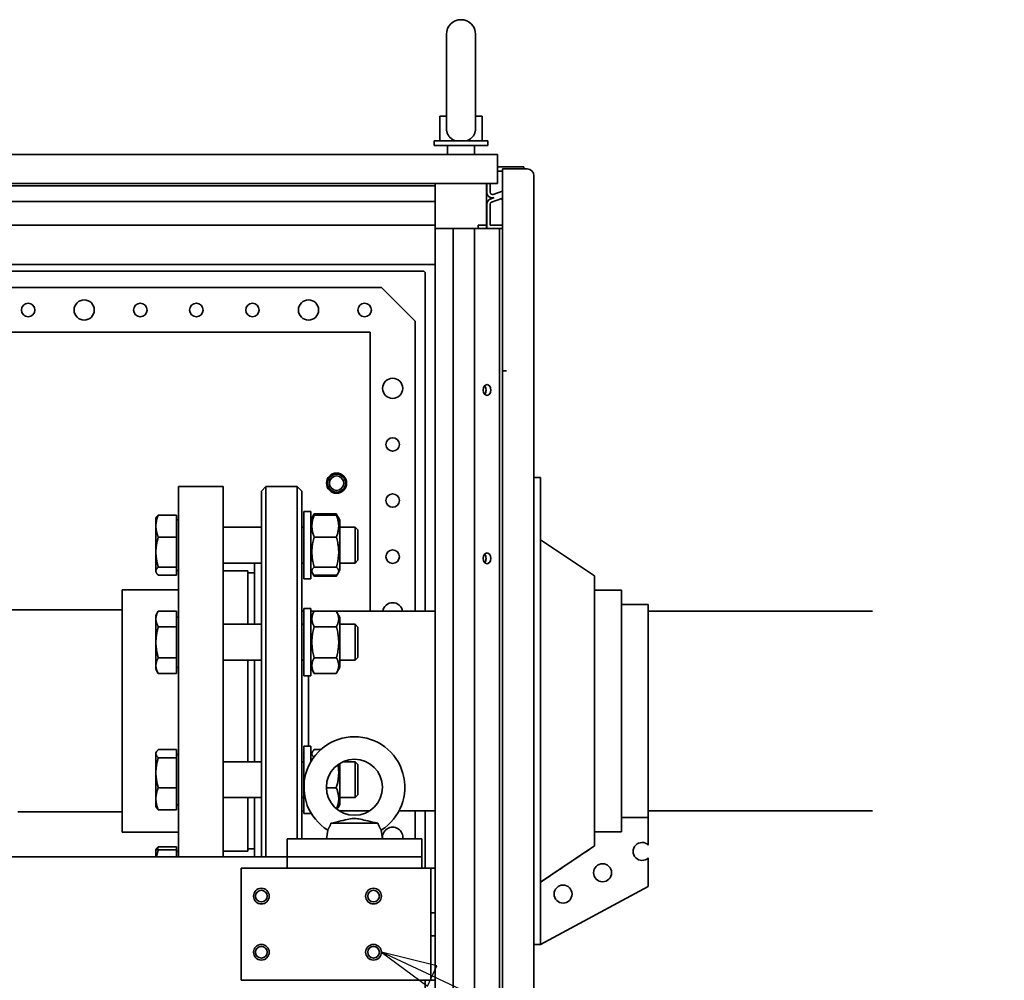
# Paper-space layout 'Sheet_1' of a CAD drawing. Units: millimetres. Extents: x 12 to 829, y 13 to 581.
# Drawn here: x 155 to 199, y 206 to 249 of the extents above; entities that cross this region are included whole.
import ezdxf

# ---------------------------------------------------------------- set-up
doc = ezdxf.new("R2010")
doc.units = ezdxf.units.MM
for name, color, linetype, lineweight in [('Sketch Geometry(OMA)', 7, 'Continuous', 35), ('Symbols(OMA)', 7, 'Continuous', 25), ('Visible Edges(OMA)', 7, 'Continuous', 35)]:
    doc.layers.add(name, color=color, linetype=linetype, lineweight=lineweight)
doc.styles.add('Current-BSI', font='ARIAL.TTF')

# ---------------------------------------------------------------- blocks, each defined once
blk = doc.blocks.new('Balloon10')
at = {"layer": 'Symbols(OMA)', "color": 7, "linetype": 'Continuous', "lineweight": 25}
for p, q in [((173.788, 206.393), (171.522, 207.45)), ((173.999, 206.846), (171.522, 207.45)), ((171.522, 207.45), (173.577, 205.94)), ((173.577, 205.94), (173.999, 206.846)), ((173.788, 206.393), (189.303, 199.158))]:
    blk.add_line(p, q, dxfattribs=at)
at = {"layer": 'Symbols(OMA)', "color": 7, "linetype": 'Continuous', "lineweight": 25, "flags": 128}
blk.add_lwpolyline([(173.999, 206.846), (171.522, 207.45), (173.577, 205.94), (173.999, 206.846)], dxfattribs=at)
at = {"layer": 'Symbols(OMA)'}
blk.add_circle((194.043, 196.947), 5.25, dxfattribs=at)
at = {"layer": 'Symbols(OMA)', "color": 7}
blk.add_solid([(173.999, 206.846), (171.522, 207.45), (173.577, 205.94), (173.999, 206.846)], dxfattribs=at)
at = {"layer": 'Symbols(OMA)', "insert": (194.043, 196.977), "char_height": 3.5, "attachment_point": 5, "style": 'Current-BSI'}
blk.add_mtext('6', dxfattribs=at)

psp = doc.layouts.new('Sheet_1')

# ---------------------------------------------------------------- linework, layer by layer
at = {"layer": 'Sketch Geometry(OMA)'}
for p, q in [((183.422, 222.645), (193.422, 222.645)), ((193.422, 213.755), (183.422, 213.755))]:
    psp.add_line(p, q, dxfattribs=at)
at = {"layer": 'Visible Edges(OMA)'}
for p, q in [((174.422, 248.35), (174.422, 244.165)), ((175.722, 244.165), (175.722, 248.35)), ((174.122, 244.7), (174.422, 244.7)), ((174.122, 244.7), (174.122, 243.6)), ((175.722, 244.7), (176.022, 244.7)), ((176.022, 244.7), (176.022, 243.6)), ((173.872, 243.6), (176.272, 243.6)), ((173.872, 243.6), (173.872, 243.39)), ((173.872, 243.39), (176.272, 243.39)), ((174.472, 243.39), (174.472, 243)), ((175.672, 243.39), (175.672, 243)), ((176.272, 243.6), (176.272, 243.39)), ((176.697, 243), (59.947, 243)), ((176.697, 241.7), (176.697, 243)), ((176.697, 242.45), (177.875, 242.45)), ((178.022, 242.35), (176.922, 242.35)), ((176.922, 233.35), (176.922, 242.35)), ((177.875, 242.45), (177.875, 242.35)), ((176.697, 242.25), (176.922, 242.25)), ((178.322, 242.05), (178.322, 42.95)), ((59.947, 241.7), (176.697, 241.7)), ((173.922, 241.594), (62.722, 241.594)), ((173.922, 241.594), (173.922, 241.7)), ((173.922, 241.594), (173.922, 241.157)), ((176.212, 241.7), (176.212, 239.85)), ((176.222, 241.7), (176.222, 241.309)), ((176.372, 241.7), (176.372, 241.309)), ((173.922, 240.893), (173.922, 241.157)), ((176.558, 241.074), (176.387, 241.011)), ((176.887, 241.034), (176.438, 240.871)), ((176.506, 241.215), (176.922, 241.366)), ((176.922, 240.939), (176.887, 241.034)), ((173.922, 240.893), (62.722, 240.893)), ((173.922, 240.871), (173.922, 240.893)), ((173.922, 240.777), (173.922, 240.871)), ((173.922, 239.85), (173.922, 240.777)), ((176.222, 240.777), (176.222, 239.7)), ((176.372, 240.777), (176.372, 239.85)), ((173.922, 239.85), (62.722, 239.85)), ((173.922, 238.1), (173.922, 239.85)), ((174.722, 239.7), (173.922, 239.7)), ((173.922, 45.3), (173.922, 239.7)), ((175.672, 239.7), (174.722, 239.7)), ((174.722, 45.3), (174.722, 239.7)), ((176.792, 239.7), (175.672, 239.7)), ((175.672, 45.3), (175.672, 239.7)), ((175.832, 239.85), (176.212, 239.85)), ((175.832, 239.7), (175.832, 239.85)), ((176.212, 239.85), (176.212, 239.7)), ((176.372, 239.85), (176.922, 239.85)), ((176.922, 239.7), (176.792, 239.7)), ((176.792, 45.3), (176.792, 239.7)), ((173.922, 238.1), (62.722, 238.1)), ((173.375, 237.8), (149.418, 237.8)), ((173.475, 222.645), (173.475, 237.7)), ((149.204, 237.075), (171.525, 237.075)), ((171.525, 237.075), (173.025, 235.575)), ((173.025, 235.575), (173.025, 222.645)), ((148.879, 235.075), (171.025, 235.075)), ((171.025, 235.075), (171.025, 222.645)), ((176.922, 233.35), (177.097, 233.35)), ((176.922, 51.65), (176.922, 233.35)), ((178.622, 228.6), (178.322, 228.6)), ((178.622, 228.6), (178.622, 227.6)), ((162.472, 211.7), (162.472, 228.2)), ((164.472, 228.2), (162.472, 228.2)), ((164.472, 211.7), (164.472, 228.2)), ((166.172, 228), (166.372, 228.2)), ((166.172, 211.7), (166.172, 228)), ((166.372, 228.2), (166.372, 211.7)), ((167.772, 228.2), (166.372, 228.2)), ((167.772, 212.5), (167.772, 228.2)), ((167.972, 228), (167.772, 228.2)), ((167.972, 228), (167.972, 212.5)), ((178.622, 208.8), (178.622, 227.6)), ((168.072, 224.091), (168.072, 227.091)), ((168.372, 227.091), (168.072, 227.091)), ((168.372, 224.091), (168.372, 227.091)), ((168.372, 226.701), (168.531, 226.977)), ((169.513, 226.977), (168.531, 226.977)), ((169.672, 226.701), (169.513, 226.977)), ((161.472, 226.791), (161.497, 226.833)), ((161.472, 226.791), (161.472, 226.439)), ((162.392, 226.929), (161.579, 226.929)), ((162.392, 226.929), (162.392, 225.95)), ((162.392, 226.716), (162.472, 226.716)), ((168.372, 226.701), (168.449, 226.833)), ((169.513, 226.929), (168.531, 226.929)), ((169.672, 226.701), (169.596, 226.833)), ((169.672, 226.701), (169.672, 226.701)), ((169.672, 224.481), (169.672, 226.701)), ((161.472, 226.439), (161.472, 225.28)), ((164.472, 226.391), (166.172, 226.391)), ((167.972, 226.391), (168.072, 226.391)), ((169.672, 226.391), (170.349, 226.391)), ((170.349, 224.791), (170.349, 226.391)), ((170.472, 226.268), (170.349, 226.391)), ((170.472, 226.268), (170.472, 224.914)), ((162.392, 225.95), (161.579, 225.95)), ((162.392, 225.95), (162.392, 224.611)), ((169.513, 225.95), (168.531, 225.95)), ((181.022, 224.215), (178.622, 225.825)), ((161.472, 225.28), (161.472, 224.432)), ((164.472, 224.791), (166.172, 224.791)), ((165.872, 224.791), (165.872, 222.061)), ((167.972, 224.791), (168.072, 224.791)), ((169.672, 224.791), (170.349, 224.791)), ((170.472, 224.914), (170.349, 224.791)), ((161.472, 224.432), (161.472, 224.391)), ((161.472, 224.391), (161.497, 224.349)), ((162.392, 224.611), (161.579, 224.611)), ((162.392, 224.611), (162.392, 224.252)), ((162.392, 224.466), (162.472, 224.466)), ((165.572, 224.45), (164.472, 224.45)), ((165.572, 224.45), (165.572, 222.061)), ((165.872, 224.35), (165.572, 224.35)), ((168.372, 224.481), (168.449, 224.349)), ((168.449, 224.347), (168.531, 224.205)), ((169.513, 224.611), (168.531, 224.611)), ((169.595, 224.347), (169.513, 224.205)), ((169.672, 224.481), (169.596, 224.349)), ((162.392, 224.252), (161.579, 224.252)), ((168.372, 224.091), (168.072, 224.091)), ((169.513, 224.252), (168.531, 224.252)), ((169.513, 224.205), (168.531, 224.205)), ((181.022, 212.202), (181.022, 224.215)), ((159.972, 223.6), (159.972, 212.8)), ((162.472, 223.6), (159.972, 223.6)), ((181.022, 223.58), (182.222, 223.58)), ((182.222, 212.839), (182.222, 223.58)), ((154.822, 222.7), (159.972, 222.7)), ((161.472, 222.461), (161.579, 222.647)), ((162.392, 222.647), (161.579, 222.647)), ((162.392, 222.647), (162.392, 221.954)), ((168.072, 222.645), (167.972, 222.645)), ((168.072, 219.761), (168.072, 222.761)), ((168.372, 222.761), (168.072, 222.761)), ((168.372, 219.761), (168.372, 222.761)), ((168.372, 222.371), (168.531, 222.647)), ((168.372, 222.645), (168.53, 222.645)), ((169.513, 222.647), (168.531, 222.647)), ((169.672, 222.371), (169.513, 222.647)), ((169.514, 222.645), (173.922, 222.645)), ((182.222, 222.945), (183.422, 222.945)), ((183.422, 213.457), (183.422, 222.945)), ((161.472, 222.461), (161.472, 222.301)), ((161.472, 222.301), (161.472, 221.261)), ((162.392, 222.386), (162.472, 222.386)), ((169.672, 220.151), (169.672, 222.371)), ((162.392, 221.954), (161.579, 221.954)), ((162.392, 221.954), (162.392, 220.568)), ((164.472, 222.061), (166.172, 222.061)), ((167.972, 222.061), (168.072, 222.061)), ((169.513, 221.954), (168.531, 221.954)), ((169.672, 222.061), (170.349, 222.061)), ((170.349, 220.461), (170.349, 222.061)), ((170.472, 221.939), (170.349, 222.061)), ((170.472, 221.939), (170.472, 220.584)), ((161.472, 221.261), (161.472, 220.222)), ((162.392, 220.568), (161.579, 220.568)), ((162.392, 220.568), (162.392, 219.876)), ((164.472, 220.461), (166.172, 220.461)), ((165.572, 220.461), (165.572, 215.938)), ((165.872, 220.461), (165.872, 215.938)), ((167.972, 220.461), (168.072, 220.461)), ((169.513, 220.568), (168.531, 220.568)), ((169.672, 220.461), (170.349, 220.461)), ((170.472, 220.584), (170.349, 220.461)), ((161.472, 220.222), (161.472, 220.061)), ((161.472, 220.061), (161.579, 219.876)), ((162.392, 220.136), (162.472, 220.136)), ((168.372, 220.151), (168.531, 219.876)), ((169.672, 220.151), (169.513, 219.876)), ((162.392, 219.876), (161.579, 219.876)), ((168.372, 219.761), (168.072, 219.761)), ((168.272, 219.761), (168.272, 216.638)), ((168.272, 219.761), (168.272, 216.638)), ((169.513, 219.876), (168.531, 219.876)), ((162.392, 216.477), (161.579, 216.477)), ((162.392, 216.477), (162.392, 216.118)), ((168.072, 213.638), (168.072, 216.638)), ((168.372, 216.638), (168.072, 216.638)), ((168.372, 215.922), (168.372, 216.638)), ((168.822, 216.477), (168.531, 216.477)), ((161.472, 216.338), (161.497, 216.381)), ((161.472, 216.338), (161.472, 216.297)), ((161.472, 216.297), (161.472, 215.449)), ((162.392, 216.118), (161.579, 216.118)), ((162.392, 216.263), (162.472, 216.263)), ((162.392, 216.118), (162.392, 214.78)), ((168.372, 216.248), (168.449, 216.381)), ((164.472, 215.938), (166.172, 215.938)), ((167.972, 215.938), (168.072, 215.938)), ((169.672, 214.028), (169.672, 215.868)), ((169.806, 215.938), (170.349, 215.938)), ((170.349, 214.338), (170.349, 215.938)), ((170.472, 215.816), (170.349, 215.938)), ((170.472, 215.816), (170.472, 214.461)), ((161.472, 215.449), (161.472, 214.29)), ((162.392, 214.78), (161.579, 214.78)), ((162.392, 214.78), (162.392, 213.8)), ((169.513, 214.78), (169.072, 214.78)), ((161.472, 214.29), (161.472, 213.938)), ((164.472, 214.338), (166.172, 214.338)), ((165.572, 214.338), (165.572, 211.95)), ((165.872, 214.338), (165.872, 211.7)), ((167.972, 214.338), (168.072, 214.338)), ((169.672, 214.338), (170.349, 214.338)), ((170.472, 214.461), (170.349, 214.338)), ((161.472, 213.938), (161.497, 213.896)), ((162.392, 213.8), (161.579, 213.8)), ((162.392, 214.013), (162.472, 214.013)), ((169.672, 214.028), (169.596, 213.896)), ((155.322, 213.7), (159.972, 213.7)), ((168.072, 213.755), (167.972, 213.755)), ((168.372, 213.638), (168.072, 213.638)), ((168.372, 213.638), (168.372, 213.677)), ((169.636, 213.755), (171.008, 213.755)), ((172.315, 213.755), (173.922, 213.755)), ((173.025, 213.755), (173.025, 212.5)), ((173.475, 211.2), (173.475, 213.755)), ((182.222, 213.457), (183.422, 213.457)), ((182.222, 213.455), (183.422, 213.455)), ((183.422, 212.227), (183.422, 213.455)), ((169.128, 212.893), (169.072, 212.5)), ((169.274, 213.2), (171.37, 213.2)), ((171.516, 212.893), (171.572, 212.5)), ((162.472, 212.8), (159.972, 212.8)), ((167.322, 212.5), (167.422, 212.5)), ((167.322, 212.5), (167.322, 211.7)), ((167.422, 212.5), (173.222, 212.5)), ((173.222, 212.5), (173.322, 212.5)), ((173.322, 211.7), (173.322, 212.5)), ((181.022, 212.822), (182.222, 212.822)), ((181.022, 212.82), (182.222, 212.82)), ((182.222, 212.82), (182.222, 212.839)), ((161.472, 212.009), (161.497, 212.051)), ((162.392, 212.147), (161.579, 212.147)), ((162.392, 212.147), (162.392, 212.009)), ((165.872, 212.05), (165.572, 212.05)), ((178.622, 210.575), (181.022, 212.185)), ((181.022, 212.185), (181.022, 212.202)), ((167.322, 211.7), (69.322, 211.7)), ((161.472, 212.009), (161.579, 212.009)), ((161.472, 212.009), (161.472, 211.7)), ((162.392, 212.009), (161.579, 212.009)), ((162.392, 212.009), (162.392, 211.7)), ((162.392, 211.934), (162.472, 211.934)), ((165.572, 211.95), (164.472, 211.95)), ((167.322, 211.7), (167.322, 211.2)), ((173.322, 211.7), (167.322, 211.7)), ((167.322, 211.2), (167.322, 211.7)), ((167.422, 211.7), (173.222, 211.7)), ((173.322, 211.2), (173.322, 211.7)), ((183.422, 210.386), (183.422, 211.653)), ((165.272, 211.2), (173.522, 211.2)), ((165.272, 206.2), (165.272, 211.2)), ((173.522, 211.2), (173.722, 211.2)), ((173.722, 211.2), (173.922, 211.2)), ((173.722, 209.212), (173.722, 211.2)), ((173.922, 211.2), (173.922, 209.212)), ((183.422, 210.386), (178.622, 207.8)), ((173.922, 209.212), (173.722, 209.212)), ((173.722, 208.188), (173.722, 209.212)), ((178.622, 208.8), (178.622, 207.8)), ((173.722, 208.188), (173.922, 208.188)), ((173.722, 206.2), (173.722, 208.188)), ((173.922, 208.188), (173.922, 206.2)), ((178.322, 207.8), (178.622, 207.8)), ((173.522, 206.2), (165.272, 206.2)), ((173.475, 118.4), (173.475, 206.2)), ((173.522, 206.2), (173.722, 206.2)), ((173.922, 206.2), (173.722, 206.2))]:
    psp.add_line(p, q, dxfattribs=at)
at = {"layer": 'Visible Edges(OMA)', "flags": 128}
for points in [[(174.422, 244.165), (174.423, 244.132), (174.425, 244.1), (174.429, 244.068), (174.434, 244.036), (174.441, 244.005), (174.45, 243.975), (174.46, 243.946), (174.471, 243.917), (174.484, 243.89), (174.499, 243.863), (174.515, 243.837), (174.533, 243.812), (174.552, 243.788), (174.572, 243.765), (174.594, 243.743), (174.617, 243.722), (174.642, 243.702), (174.668, 243.684), (174.695, 243.666), (174.723, 243.65), (174.752, 243.636), (174.782, 243.622), (174.813, 243.61), (174.844, 243.6)], [(175.3, 243.6), (175.331, 243.61), (175.361, 243.622), (175.39, 243.635), (175.418, 243.649), (175.446, 243.664), (175.472, 243.681), (175.498, 243.699), (175.522, 243.718), (175.545, 243.738), (175.567, 243.759), (175.588, 243.782), (175.607, 243.806), (175.625, 243.831), (175.642, 243.857), (175.657, 243.884), (175.67, 243.912), (175.683, 243.941), (175.693, 243.971), (175.702, 244.002), (175.709, 244.034), (175.715, 244.066), (175.719, 244.098), (175.721, 244.131), (175.722, 244.165)], [(168.531, 226.977), (168.529, 226.972), (168.526, 226.968), (168.524, 226.964), (168.522, 226.96), (168.519, 226.955), (168.517, 226.951), (168.515, 226.947), (168.513, 226.943), (168.51, 226.939), (168.508, 226.935), (168.506, 226.93), (168.504, 226.926), (168.502, 226.922), (168.5, 226.918), (168.498, 226.914), (168.496, 226.91), (168.494, 226.906), (168.492, 226.902), (168.49, 226.898), (168.488, 226.894), (168.486, 226.89), (168.485, 226.886), (168.483, 226.883), (168.481, 226.879)], [(169.563, 226.879), (169.561, 226.883), (169.56, 226.886), (169.558, 226.89), (169.556, 226.894), (169.554, 226.898), (169.552, 226.902), (169.55, 226.906), (169.548, 226.91), (169.546, 226.914), (169.544, 226.918), (169.542, 226.922), (169.54, 226.926), (169.538, 226.93), (169.536, 226.935), (169.534, 226.939), (169.532, 226.943), (169.53, 226.947), (169.527, 226.951), (169.525, 226.955), (169.523, 226.96), (169.52, 226.964), (169.518, 226.968), (169.515, 226.972), (169.513, 226.977)], [(161.579, 226.929), (161.57, 226.907), (161.562, 226.885), (161.554, 226.863), (161.546, 226.841), (161.538, 226.82), (161.532, 226.798), (161.525, 226.777), (161.519, 226.757), (161.513, 226.736), (161.508, 226.716), (161.503, 226.696), (161.498, 226.675), (161.494, 226.655), (161.49, 226.636), (161.487, 226.616), (161.484, 226.596), (161.481, 226.576), (161.479, 226.557), (161.477, 226.537), (161.475, 226.518), (161.474, 226.498), (161.473, 226.479), (161.472, 226.459), (161.472, 226.439)], [(161.497, 226.833), (161.499, 226.837), (161.501, 226.841), (161.504, 226.845), (161.506, 226.848), (161.509, 226.852), (161.512, 226.856), (161.514, 226.86), (161.517, 226.864), (161.52, 226.868), (161.524, 226.872), (161.527, 226.876), (161.53, 226.88), (161.534, 226.884), (161.537, 226.888), (161.541, 226.892), (161.545, 226.896), (161.549, 226.9), (161.553, 226.904), (161.557, 226.908), (161.561, 226.912), (161.565, 226.917), (161.57, 226.921), (161.575, 226.925), (161.579, 226.929)], [(168.531, 226.929), (168.513, 226.883), (168.497, 226.838), (168.482, 226.795), (168.47, 226.753), (168.459, 226.711), (168.449, 226.671), (168.442, 226.631), (168.435, 226.592), (168.43, 226.554), (168.427, 226.515), (168.425, 226.477), (168.424, 226.439), (168.425, 226.402), (168.427, 226.363), (168.43, 226.325), (168.435, 226.287), (168.442, 226.248), (168.449, 226.208), (168.459, 226.168), (168.47, 226.126), (168.482, 226.084), (168.497, 226.041), (168.513, 225.996), (168.531, 225.95)], [(168.449, 226.833), (168.451, 226.837), (168.453, 226.841), (168.455, 226.844), (168.458, 226.848), (168.461, 226.852), (168.463, 226.856), (168.466, 226.86), (168.469, 226.864), (168.472, 226.867), (168.475, 226.871), (168.478, 226.875), (168.482, 226.879), (168.485, 226.883), (168.489, 226.887), (168.492, 226.891), (168.496, 226.895), (168.5, 226.9), (168.504, 226.904), (168.508, 226.908), (168.513, 226.912), (168.517, 226.916), (168.522, 226.921), (168.526, 226.925), (168.531, 226.929)], [(169.513, 225.95), (169.531, 225.996), (169.547, 226.041), (169.562, 226.084), (169.575, 226.126), (169.585, 226.168), (169.595, 226.208), (169.603, 226.248), (169.609, 226.287), (169.614, 226.325), (169.617, 226.363), (169.619, 226.402), (169.62, 226.439), (169.619, 226.477), (169.617, 226.515), (169.614, 226.554), (169.609, 226.592), (169.603, 226.631), (169.595, 226.671), (169.585, 226.711), (169.575, 226.753), (169.562, 226.795), (169.547, 226.838), (169.531, 226.883), (169.513, 226.929)], [(169.513, 226.929), (169.518, 226.925), (169.523, 226.921), (169.527, 226.916), (169.532, 226.912), (169.536, 226.908), (169.54, 226.904), (169.544, 226.9), (169.548, 226.895), (169.552, 226.891), (169.556, 226.887), (169.559, 226.883), (169.563, 226.879), (169.566, 226.875), (169.569, 226.871), (169.572, 226.867), (169.575, 226.864), (169.578, 226.86), (169.581, 226.856), (169.584, 226.852), (169.586, 226.848), (169.589, 226.844), (169.591, 226.841), (169.594, 226.837), (169.596, 226.833)], [(161.472, 226.439), (161.472, 226.42), (161.473, 226.4), (161.474, 226.381), (161.475, 226.361), (161.477, 226.342), (161.479, 226.322), (161.481, 226.302), (161.484, 226.283), (161.487, 226.263), (161.49, 226.243), (161.494, 226.223), (161.498, 226.203), (161.503, 226.183), (161.508, 226.163), (161.513, 226.143), (161.519, 226.122), (161.525, 226.101), (161.532, 226.08), (161.538, 226.059), (161.546, 226.038), (161.554, 226.016), (161.562, 225.994), (161.57, 225.972), (161.579, 225.95)], [(161.579, 225.95), (161.57, 225.919), (161.562, 225.888), (161.554, 225.858), (161.546, 225.829), (161.538, 225.8), (161.532, 225.771), (161.525, 225.742), (161.519, 225.714), (161.513, 225.686), (161.508, 225.658), (161.503, 225.63), (161.498, 225.603), (161.494, 225.575), (161.49, 225.548), (161.487, 225.521), (161.484, 225.494), (161.481, 225.468), (161.479, 225.441), (161.477, 225.414), (161.475, 225.387), (161.474, 225.361), (161.473, 225.334), (161.472, 225.307), (161.472, 225.28)], [(168.531, 225.95), (168.513, 225.886), (168.497, 225.825), (168.482, 225.766), (168.47, 225.708), (168.459, 225.652), (168.449, 225.597), (168.442, 225.542), (168.435, 225.489), (168.43, 225.436), (168.427, 225.384), (168.425, 225.332), (168.424, 225.28), (168.425, 225.229), (168.427, 225.177), (168.43, 225.124), (168.435, 225.072), (168.442, 225.018), (168.449, 224.964), (168.459, 224.909), (168.47, 224.853), (168.482, 224.795), (168.497, 224.736), (168.513, 224.674), (168.531, 224.611)], [(169.513, 224.611), (169.531, 224.674), (169.547, 224.736), (169.562, 224.795), (169.575, 224.853), (169.585, 224.909), (169.595, 224.964), (169.603, 225.018), (169.609, 225.072), (169.614, 225.124), (169.617, 225.177), (169.619, 225.229), (169.62, 225.28), (169.619, 225.332), (169.617, 225.384), (169.614, 225.436), (169.609, 225.489), (169.603, 225.542), (169.595, 225.597), (169.585, 225.652), (169.575, 225.708), (169.562, 225.766), (169.547, 225.825), (169.531, 225.886), (169.513, 225.95)], [(161.472, 225.28), (161.472, 225.253), (161.473, 225.227), (161.474, 225.2), (161.475, 225.173), (161.477, 225.147), (161.479, 225.12), (161.481, 225.093), (161.484, 225.066), (161.487, 225.039), (161.49, 225.012), (161.494, 224.985), (161.498, 224.958), (161.503, 224.93), (161.508, 224.903), (161.513, 224.875), (161.519, 224.847), (161.525, 224.819), (161.532, 224.79), (161.538, 224.761), (161.546, 224.732), (161.554, 224.702), (161.562, 224.672), (161.57, 224.642), (161.579, 224.611)], [(161.579, 224.611), (161.57, 224.603), (161.562, 224.595), (161.554, 224.587), (161.546, 224.579), (161.538, 224.571), (161.532, 224.563), (161.525, 224.555), (161.519, 224.548), (161.513, 224.54), (161.508, 224.533), (161.503, 224.526), (161.498, 224.518), (161.494, 224.511), (161.49, 224.504), (161.487, 224.496), (161.484, 224.489), (161.481, 224.482), (161.479, 224.475), (161.477, 224.468), (161.475, 224.46), (161.474, 224.453), (161.473, 224.446), (161.472, 224.439), (161.472, 224.432)], [(161.472, 224.432), (161.472, 224.425), (161.473, 224.417), (161.474, 224.41), (161.475, 224.403), (161.477, 224.396), (161.479, 224.389), (161.481, 224.382), (161.484, 224.374), (161.487, 224.367), (161.49, 224.36), (161.494, 224.353), (161.498, 224.345), (161.503, 224.338), (161.508, 224.331), (161.513, 224.323), (161.519, 224.316), (161.525, 224.308), (161.532, 224.3), (161.538, 224.293), (161.546, 224.285), (161.554, 224.277), (161.562, 224.269), (161.57, 224.261), (161.579, 224.252)], [(168.531, 224.611), (168.513, 224.594), (168.497, 224.578), (168.482, 224.562), (168.47, 224.546), (168.459, 224.531), (168.449, 224.517), (168.442, 224.502), (168.435, 224.488), (168.43, 224.474), (168.427, 224.46), (168.425, 224.446), (168.424, 224.432), (168.425, 224.418), (168.427, 224.404), (168.43, 224.39), (168.435, 224.376), (168.442, 224.362), (168.449, 224.347), (168.459, 224.332), (168.47, 224.317), (168.482, 224.302), (168.497, 224.286), (168.513, 224.269), (168.531, 224.252)], [(168.481, 224.303), (168.483, 224.299), (168.485, 224.295), (168.486, 224.291), (168.488, 224.287), (168.49, 224.283), (168.492, 224.28), (168.494, 224.276), (168.496, 224.272), (168.498, 224.268), (168.5, 224.264), (168.502, 224.259), (168.504, 224.255), (168.506, 224.251), (168.508, 224.247), (168.51, 224.243), (168.513, 224.239), (168.515, 224.235), (168.517, 224.231), (168.519, 224.226), (168.522, 224.222), (168.524, 224.218), (168.526, 224.214), (168.529, 224.21), (168.531, 224.205)], [(169.513, 224.252), (169.531, 224.269), (169.547, 224.286), (169.562, 224.302), (169.575, 224.317), (169.585, 224.332), (169.595, 224.347), (169.603, 224.362), (169.609, 224.376), (169.614, 224.39), (169.617, 224.404), (169.619, 224.418), (169.62, 224.432), (169.619, 224.446), (169.617, 224.46), (169.614, 224.474), (169.609, 224.488), (169.603, 224.502), (169.595, 224.517), (169.585, 224.531), (169.575, 224.546), (169.562, 224.562), (169.547, 224.578), (169.531, 224.594), (169.513, 224.611)], [(169.513, 224.205), (169.515, 224.21), (169.518, 224.214), (169.52, 224.218), (169.523, 224.222), (169.525, 224.226), (169.527, 224.231), (169.53, 224.235), (169.532, 224.239), (169.534, 224.243), (169.536, 224.247), (169.538, 224.251), (169.54, 224.255), (169.542, 224.259), (169.544, 224.264), (169.546, 224.268), (169.548, 224.272), (169.55, 224.276), (169.552, 224.28), (169.554, 224.283), (169.556, 224.287), (169.558, 224.291), (169.56, 224.295), (169.561, 224.299), (169.563, 224.303)], [(161.579, 222.647), (161.57, 222.631), (161.562, 222.615), (161.554, 222.6), (161.546, 222.584), (161.538, 222.569), (161.532, 222.554), (161.525, 222.54), (161.519, 222.525), (161.513, 222.51), (161.508, 222.496), (161.503, 222.482), (161.498, 222.467), (161.494, 222.453), (161.49, 222.439), (161.487, 222.425), (161.484, 222.411), (161.481, 222.397), (161.479, 222.384), (161.477, 222.37), (161.475, 222.356), (161.474, 222.342), (161.473, 222.328), (161.472, 222.314), (161.472, 222.301)], [(168.531, 222.647), (168.513, 222.614), (168.497, 222.583), (168.482, 222.552), (168.47, 222.522), (168.459, 222.493), (168.449, 222.464), (168.442, 222.436), (168.435, 222.409), (168.43, 222.381), (168.427, 222.354), (168.425, 222.327), (168.424, 222.301), (168.425, 222.274), (168.427, 222.247), (168.43, 222.22), (168.435, 222.193), (168.442, 222.165), (168.449, 222.137), (168.459, 222.108), (168.47, 222.079), (168.482, 222.049), (168.497, 222.019), (168.513, 221.987), (168.531, 221.954)], [(169.513, 221.954), (169.531, 221.987), (169.547, 222.019), (169.562, 222.049), (169.575, 222.079), (169.585, 222.108), (169.595, 222.137), (169.603, 222.165), (169.609, 222.193), (169.614, 222.22), (169.617, 222.247), (169.619, 222.274), (169.62, 222.301), (169.619, 222.327), (169.617, 222.354), (169.614, 222.381), (169.609, 222.409), (169.603, 222.436), (169.595, 222.464), (169.585, 222.493), (169.575, 222.522), (169.562, 222.552), (169.547, 222.583), (169.531, 222.614), (169.513, 222.647)], [(161.472, 222.301), (161.472, 222.287), (161.473, 222.273), (161.474, 222.259), (161.475, 222.245), (161.477, 222.231), (161.479, 222.218), (161.481, 222.204), (161.484, 222.19), (161.487, 222.176), (161.49, 222.162), (161.494, 222.148), (161.498, 222.134), (161.503, 222.119), (161.508, 222.105), (161.513, 222.091), (161.519, 222.076), (161.525, 222.062), (161.532, 222.047), (161.538, 222.032), (161.546, 222.017), (161.554, 222.001), (161.562, 221.986), (161.57, 221.97), (161.579, 221.954)], [(161.579, 221.954), (161.57, 221.922), (161.562, 221.891), (161.554, 221.86), (161.546, 221.829), (161.538, 221.799), (161.532, 221.769), (161.525, 221.739), (161.519, 221.71), (161.513, 221.681), (161.508, 221.652), (161.503, 221.623), (161.498, 221.595), (161.494, 221.567), (161.49, 221.539), (161.487, 221.511), (161.484, 221.483), (161.481, 221.455), (161.479, 221.427), (161.477, 221.4), (161.475, 221.372), (161.474, 221.344), (161.473, 221.317), (161.472, 221.289), (161.472, 221.261)], [(168.531, 221.954), (168.513, 221.889), (168.497, 221.825), (168.482, 221.764), (168.47, 221.704), (168.459, 221.646), (168.449, 221.589), (168.442, 221.533), (168.435, 221.477), (168.43, 221.423), (168.427, 221.369), (168.425, 221.315), (168.424, 221.261), (168.425, 221.208), (168.427, 221.154), (168.43, 221.1), (168.435, 221.045), (168.442, 220.99), (168.449, 220.934), (168.459, 220.877), (168.47, 220.818), (168.482, 220.759), (168.497, 220.697), (168.513, 220.634), (168.531, 220.568)], [(169.513, 220.568), (169.531, 220.634), (169.547, 220.697), (169.562, 220.759), (169.575, 220.818), (169.585, 220.877), (169.595, 220.934), (169.603, 220.99), (169.609, 221.045), (169.614, 221.1), (169.617, 221.154), (169.619, 221.208), (169.62, 221.261), (169.619, 221.315), (169.617, 221.369), (169.614, 221.423), (169.609, 221.477), (169.603, 221.533), (169.595, 221.589), (169.585, 221.646), (169.575, 221.704), (169.562, 221.764), (169.547, 221.825), (169.531, 221.889), (169.513, 221.954)], [(161.472, 221.261), (161.472, 221.234), (161.473, 221.206), (161.474, 221.178), (161.475, 221.151), (161.477, 221.123), (161.479, 221.095), (161.481, 221.068), (161.484, 221.04), (161.487, 221.012), (161.49, 220.984), (161.494, 220.956), (161.498, 220.928), (161.503, 220.899), (161.508, 220.871), (161.513, 220.842), (161.519, 220.813), (161.525, 220.783), (161.532, 220.754), (161.538, 220.724), (161.546, 220.693), (161.554, 220.663), (161.562, 220.632), (161.57, 220.6), (161.579, 220.568)], [(161.579, 220.568), (161.57, 220.553), (161.562, 220.537), (161.554, 220.521), (161.546, 220.506), (161.538, 220.491), (161.532, 220.476), (161.525, 220.461), (161.519, 220.446), (161.513, 220.432), (161.508, 220.417), (161.503, 220.403), (161.498, 220.389), (161.494, 220.375), (161.49, 220.361), (161.487, 220.347), (161.484, 220.333), (161.481, 220.319), (161.479, 220.305), (161.477, 220.291), (161.475, 220.277), (161.474, 220.264), (161.473, 220.25), (161.472, 220.236), (161.472, 220.222)], [(168.531, 220.568), (168.513, 220.536), (168.497, 220.504), (168.482, 220.473), (168.47, 220.444), (168.459, 220.414), (168.449, 220.386), (168.442, 220.358), (168.435, 220.33), (168.43, 220.303), (168.427, 220.276), (168.425, 220.249), (168.424, 220.222), (168.425, 220.195), (168.427, 220.168), (168.43, 220.141), (168.435, 220.114), (168.442, 220.086), (168.449, 220.058), (168.459, 220.03), (168.47, 220.001), (168.482, 219.971), (168.497, 219.94), (168.513, 219.908), (168.531, 219.876)], [(169.513, 219.876), (169.531, 219.908), (169.547, 219.94), (169.562, 219.971), (169.575, 220.001), (169.585, 220.03), (169.595, 220.058), (169.603, 220.086), (169.609, 220.114), (169.614, 220.141), (169.617, 220.168), (169.619, 220.195), (169.62, 220.222), (169.619, 220.249), (169.617, 220.276), (169.614, 220.303), (169.609, 220.33), (169.603, 220.358), (169.595, 220.386), (169.585, 220.414), (169.575, 220.444), (169.562, 220.473), (169.547, 220.504), (169.531, 220.536), (169.513, 220.568)], [(161.472, 220.222), (161.472, 220.208), (161.473, 220.194), (161.474, 220.181), (161.475, 220.167), (161.477, 220.153), (161.479, 220.139), (161.481, 220.125), (161.484, 220.111), (161.487, 220.097), (161.49, 220.083), (161.494, 220.069), (161.498, 220.055), (161.503, 220.041), (161.508, 220.027), (161.513, 220.012), (161.519, 219.998), (161.525, 219.983), (161.532, 219.968), (161.538, 219.953), (161.546, 219.938), (161.554, 219.923), (161.562, 219.907), (161.57, 219.892), (161.579, 219.876)], [(161.579, 216.477), (161.57, 216.469), (161.562, 216.46), (161.554, 216.452), (161.546, 216.444), (161.538, 216.437), (161.532, 216.429), (161.525, 216.421), (161.519, 216.414), (161.513, 216.406), (161.508, 216.399), (161.503, 216.391), (161.498, 216.384), (161.494, 216.377), (161.49, 216.369), (161.487, 216.362), (161.484, 216.355), (161.481, 216.348), (161.479, 216.34), (161.477, 216.333), (161.475, 216.326), (161.474, 216.319), (161.473, 216.312), (161.472, 216.305), (161.472, 216.297)], [(168.531, 216.477), (168.514, 216.461), (168.498, 216.445), (168.484, 216.43), (168.472, 216.415), (168.461, 216.4), (168.452, 216.386), (168.444, 216.372), (168.437, 216.358), (168.432, 216.345), (168.428, 216.331), (168.426, 216.318), (168.424, 216.305), (168.424, 216.292), (168.425, 216.278), (168.428, 216.265), (168.432, 216.252), (168.437, 216.238), (168.443, 216.224), (168.451, 216.21), (168.46, 216.196), (168.471, 216.182), (168.483, 216.167), (168.497, 216.152), (168.512, 216.136)], [(161.472, 216.297), (161.472, 216.29), (161.473, 216.283), (161.474, 216.276), (161.475, 216.269), (161.477, 216.262), (161.479, 216.255), (161.481, 216.247), (161.484, 216.24), (161.487, 216.233), (161.49, 216.226), (161.494, 216.218), (161.498, 216.211), (161.503, 216.204), (161.508, 216.196), (161.513, 216.189), (161.519, 216.181), (161.525, 216.174), (161.532, 216.166), (161.538, 216.158), (161.546, 216.151), (161.554, 216.143), (161.562, 216.135), (161.57, 216.126), (161.579, 216.118)], [(161.579, 216.118), (161.57, 216.087), (161.562, 216.057), (161.554, 216.027), (161.546, 215.997), (161.538, 215.968), (161.532, 215.939), (161.525, 215.911), (161.519, 215.882), (161.513, 215.854), (161.508, 215.826), (161.503, 215.799), (161.498, 215.771), (161.494, 215.744), (161.49, 215.717), (161.487, 215.69), (161.484, 215.663), (161.481, 215.636), (161.479, 215.609), (161.477, 215.583), (161.475, 215.556), (161.474, 215.529), (161.473, 215.503), (161.472, 215.476), (161.472, 215.449)], [(169.513, 214.78), (169.527, 214.83), (169.541, 214.878), (169.553, 214.925), (169.564, 214.972), (169.574, 215.017), (169.582, 215.061), (169.59, 215.105), (169.597, 215.148), (169.603, 215.19), (169.608, 215.232), (169.612, 215.274), (169.616, 215.315), (169.618, 215.356), (169.619, 215.396), (169.62, 215.437), (169.62, 215.478), (169.619, 215.518), (169.617, 215.559), (169.614, 215.6), (169.611, 215.641), (169.606, 215.683), (169.601, 215.725), (169.594, 215.768), (169.587, 215.811)], [(161.472, 215.449), (161.472, 215.422), (161.473, 215.395), (161.474, 215.369), (161.475, 215.342), (161.477, 215.315), (161.479, 215.289), (161.481, 215.262), (161.484, 215.235), (161.487, 215.208), (161.49, 215.181), (161.494, 215.154), (161.498, 215.127), (161.503, 215.099), (161.508, 215.072), (161.513, 215.044), (161.519, 215.016), (161.525, 214.987), (161.532, 214.959), (161.538, 214.93), (161.546, 214.9), (161.554, 214.871), (161.562, 214.841), (161.57, 214.811), (161.579, 214.78)], [(161.579, 214.78), (161.57, 214.757), (161.562, 214.735), (161.554, 214.713), (161.546, 214.691), (161.538, 214.67), (161.532, 214.649), (161.525, 214.628), (161.519, 214.607), (161.513, 214.587), (161.508, 214.566), (161.503, 214.546), (161.498, 214.526), (161.494, 214.506), (161.49, 214.486), (161.487, 214.466), (161.484, 214.447), (161.481, 214.427), (161.479, 214.407), (161.477, 214.388), (161.475, 214.368), (161.474, 214.349), (161.473, 214.329), (161.472, 214.309), (161.472, 214.29)], [(169.527, 213.835), (169.543, 213.879), (169.558, 213.921), (169.57, 213.963), (169.582, 214.003), (169.591, 214.042), (169.6, 214.081), (169.606, 214.119), (169.612, 214.157), (169.616, 214.194), (169.619, 214.231), (169.62, 214.268), (169.62, 214.304), (169.619, 214.341), (169.616, 214.378), (169.613, 214.415), (169.608, 214.453), (169.601, 214.49), (169.593, 214.529), (169.584, 214.568), (169.573, 214.608), (169.561, 214.649), (169.547, 214.691), (169.531, 214.735), (169.513, 214.78)], [(161.472, 214.29), (161.472, 214.27), (161.473, 214.251), (161.474, 214.231), (161.475, 214.212), (161.477, 214.192), (161.479, 214.172), (161.481, 214.153), (161.484, 214.133), (161.487, 214.113), (161.49, 214.094), (161.494, 214.074), (161.498, 214.054), (161.503, 214.034), (161.508, 214.014), (161.513, 213.993), (161.519, 213.973), (161.525, 213.952), (161.532, 213.931), (161.538, 213.91), (161.546, 213.888), (161.554, 213.867), (161.562, 213.845), (161.57, 213.823), (161.579, 213.8)], [(161.579, 213.8), (161.575, 213.804), (161.57, 213.809), (161.565, 213.813), (161.561, 213.817), (161.557, 213.821), (161.553, 213.825), (161.549, 213.829), (161.545, 213.833), (161.541, 213.837), (161.537, 213.842), (161.534, 213.846), (161.53, 213.85), (161.527, 213.854), (161.524, 213.857), (161.52, 213.861), (161.517, 213.865), (161.514, 213.869), (161.512, 213.873), (161.509, 213.877), (161.506, 213.881), (161.504, 213.885), (161.501, 213.888), (161.499, 213.892), (161.497, 213.896)], [(169.596, 213.896), (169.594, 213.893), (169.592, 213.89), (169.591, 213.888), (169.589, 213.885), (169.587, 213.882), (169.585, 213.879), (169.583, 213.876), (169.581, 213.873), (169.579, 213.87), (169.577, 213.867), (169.574, 213.865), (169.572, 213.862), (169.57, 213.859), (169.567, 213.856), (169.565, 213.853), (169.562, 213.85), (169.56, 213.847), (169.557, 213.844), (169.554, 213.841), (169.551, 213.838), (169.549, 213.834), (169.546, 213.831), (169.543, 213.828), (169.54, 213.825)], [(169.274, 213.2), (169.379, 213.222), (169.495, 213.248), (169.611, 213.274), (169.721, 213.299), (169.822, 213.322), (169.914, 213.343), (169.999, 213.362), (170.077, 213.379), (170.149, 213.392), (170.215, 213.402), (170.275, 213.408), (170.333, 213.409), (170.393, 213.406), (170.455, 213.399), (170.52, 213.389), (170.59, 213.375), (170.664, 213.359), (170.743, 213.341), (170.828, 213.321), (170.92, 213.3), (171.022, 213.276), (171.134, 213.251), (171.252, 213.225), (171.37, 213.2)], [(169.128, 212.893), (169.129, 212.893), (169.13, 212.895), (169.132, 212.898), (169.134, 212.902), (169.137, 212.907), (169.141, 212.913), (169.146, 212.92), (169.151, 212.929), (169.156, 212.938), (169.163, 212.949), (169.169, 212.961), (169.176, 212.974), (169.184, 212.987), (169.192, 213.002), (169.2, 213.018), (169.208, 213.035), (169.217, 213.053), (169.225, 213.071), (169.234, 213.091), (169.242, 213.111), (169.25, 213.132), (169.258, 213.154), (169.266, 213.177), (169.274, 213.2)], [(171.37, 213.2), (171.378, 213.177), (171.386, 213.154), (171.394, 213.132), (171.402, 213.111), (171.411, 213.091), (171.419, 213.071), (171.428, 213.052), (171.436, 213.035), (171.445, 213.018), (171.453, 213.002), (171.46, 212.987), (171.468, 212.973), (171.475, 212.961), (171.482, 212.949), (171.488, 212.938), (171.494, 212.929), (171.499, 212.92), (171.503, 212.913), (171.507, 212.907), (171.51, 212.902), (171.513, 212.898), (171.515, 212.895), (171.516, 212.893), (171.516, 212.893)], [(161.497, 212.051), (161.499, 212.055), (161.501, 212.059), (161.504, 212.063), (161.506, 212.066), (161.509, 212.07), (161.512, 212.074), (161.514, 212.078), (161.517, 212.082), (161.52, 212.086), (161.524, 212.09), (161.527, 212.094), (161.53, 212.098), (161.534, 212.102), (161.537, 212.106), (161.541, 212.11), (161.545, 212.114), (161.549, 212.118), (161.553, 212.122), (161.557, 212.126), (161.561, 212.13), (161.565, 212.134), (161.57, 212.139), (161.575, 212.143), (161.579, 212.147)], [(161.579, 212.147), (161.577, 212.141), (161.574, 212.135), (161.572, 212.129), (161.57, 212.123), (161.567, 212.117), (161.565, 212.112), (161.563, 212.106), (161.561, 212.1), (161.559, 212.094), (161.556, 212.088), (161.554, 212.082), (161.552, 212.077), (161.55, 212.071), (161.548, 212.065), (161.546, 212.059), (161.544, 212.054), (161.542, 212.048), (161.54, 212.042), (161.538, 212.037), (161.536, 212.031), (161.535, 212.026), (161.533, 212.02), (161.531, 212.014), (161.529, 212.009)], [(178.622, 210.576), (178.734, 210.651), (178.845, 210.726), (178.955, 210.799), (179.063, 210.872), (179.171, 210.944), (179.277, 211.016), (179.382, 211.086), (179.487, 211.156), (179.59, 211.226), (179.692, 211.294), (179.793, 211.362), (179.893, 211.429), (179.992, 211.496), (180.091, 211.562), (180.188, 211.627), (180.284, 211.691), (180.379, 211.755), (180.474, 211.819), (180.567, 211.882), (180.66, 211.944), (180.752, 212.005), (180.843, 212.066), (180.933, 212.127), (181.022, 212.187)], [(161.579, 212.009), (161.575, 211.995), (161.57, 211.981), (161.566, 211.968), (161.562, 211.954), (161.558, 211.941), (161.554, 211.928), (161.55, 211.914), (161.546, 211.901), (161.542, 211.888), (161.539, 211.875), (161.535, 211.862), (161.532, 211.849), (161.529, 211.837), (161.525, 211.824), (161.522, 211.811), (161.519, 211.799), (161.516, 211.786), (161.514, 211.774), (161.511, 211.761), (161.508, 211.749), (161.506, 211.737), (161.503, 211.724), (161.501, 211.712), (161.499, 211.7)]]:
    psp.add_lwpolyline(points, dxfattribs=at)
at = {"layer": 'Visible Edges(OMA)'}
for centre, radius in [((155.775, 236.065), 0.3), ((158.275, 236.065), 0.45), ((160.775, 236.065), 0.3), ((163.275, 236.065), 0.3), ((165.775, 236.065), 0.3), ((168.275, 236.065), 0.45), ((170.775, 236.065), 0.3), ((172.025, 232.575), 0.45), ((172.025, 230.075), 0.3), ((169.525, 228.35), 0.45), ((169.525, 228.35), 0.4), ((169.525, 228.35), 0.32), ((172.025, 227.575), 0.3), ((172.025, 225.075), 0.3), ((170.322, 214.8), 1.25), ((181.383, 210.991), 0.4), ((166.172, 209.95), 0.35), ((171.172, 209.95), 0.35), ((179.622, 210.042), 0.4), ((166.172, 209.95), 0.26), ((171.172, 209.95), 0.26), ((166.172, 207.45), 0.35), ((166.172, 207.45), 0.26), ((171.172, 207.45), 0.35), ((171.172, 207.45), 0.26)]:
    psp.add_circle(centre, radius, dxfattribs=at)
for centre, radius, start, end in [((175.072, 248.35), 0.65, 0, 180), ((178.022, 242.05), 0.3, 0, 90), ((176.472, 241.309), 0.25, 180, 290), ((176.472, 240.777), 0.25, 110, 180), ((176.472, 241.309), 0.1, 180, 290), ((176.472, 240.777), 0.1, 110, 180), ((173.375, 237.7), 0.1, 0, 90), ((172.025, 222.575), 0.45, 8.949, 171.051), ((170.322, 214.8), 2.25, 302.0468, 237.9532), ((172.025, 212.575), 0.45, 350.4059, 189.5941), ((183.144, 211.94), 0.4, 45.8652, 314.1348)]:
    psp.add_arc(centre, radius, start, end, dxfattribs=at)
for centre in [(176.232, 232.5), (176.232, 225)]:
    psp.add_ellipse(centre, major_axis=(0, 0.24), ratio=0.707107, dxfattribs=at)
for centre in [(176.02, 232.5), (176.02, 225)]:
    psp.add_ellipse(centre, major_axis=(0, 0.24), ratio=0.707107, start_param=3.816724, end_param=5.608054, dxfattribs=at)

# ---------------------------------------------------------------- block references
at = {"layer": 'Symbols(OMA)'}
psp.add_blockref('Balloon10', (0, 0), dxfattribs=at)

doc.saveas('drawing.dxf')
